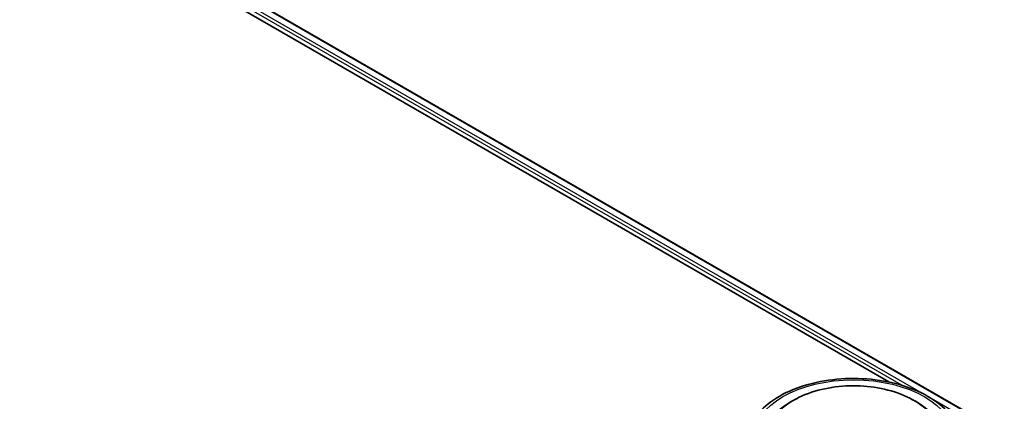
# Model space of a CAD drawing. Units: millimetres. Extents: x 36 to 7330, y 20 to 1144.
# Drawn here: x 428 to 514, y 552 to 585 of the extents above; entities that cross this region are included whole.
import ezdxf

# ---------------------------------------------------------------- set-up
doc = ezdxf.new("R2010")
doc.units = ezdxf.units.MM
doc.header["$LTSCALE"] = 2.5
doc.layers.add('Visible (ISO)', color=7, linetype='Continuous', lineweight=35)
doc.layers.add('Visible Narrow (ISO)', color=7, linetype='Continuous', lineweight=25)

msp = doc.modelspace()

# ---------------------------------------------------------------- linework, layer by layer
at = {"layer": 'Visible (ISO)'}
for p, q in [((403.4695, 612.4968), (513.83, 548.7802)), ((402.6665, 611.6392), (503.7079, 553.3028))]:
    msp.add_line(p, q, dxfattribs=at)
msp.add_ellipse((500.6314, 548.445), major_axis=(7.7188, 0), ratio=0.5773503, start_param=2.2877064, end_param=7.1370716, dxfattribs=at)
for points, knots in [([(491.2564, 547.9347), (491.2564, 548.5147), (491.4017, 549.0925), (491.9631, 550.2046), (492.3945, 550.7342), (493.5192, 551.7108), (494.2313, 552.149), (495.8488, 552.8689), (496.7567, 553.1483), (498.6664, 553.5204), (499.6674, 553.6138), (501.666, 553.6092), (502.6632, 553.5116), (504.5611, 553.133), (505.4612, 552.8518), (507.0781, 552.1241), (507.7942, 551.677), (508.9533, 550.6496), (509.4009, 550.0695), (509.8934, 548.9579), (510.0064, 548.4469), (510.0064, 547.9347)], [5.4977871, 5.4977871, 5.4977871, 5.4977871, 5.7813922, 5.7813922, 6.0845916, 6.0845916, 6.4118539, 6.4118539, 6.7431319, 6.7431319, 7.0726004, 7.0726004, 7.4012185, 7.4012185, 7.7307232, 7.7307232, 8.0620184, 8.0620184, 8.3888941, 8.3888941, 8.6393798, 8.6393798, 8.6393798, 8.6393798]), ([(493.2454, 549.617), (493.4421, 549.9911), (493.698, 550.3345), (494.4497, 551.1142), (495.0009, 551.5098), (496.286, 552.1882), (497.032, 552.4598), (498.6097, 552.838), (499.4408, 552.9452), (501.108, 552.9919), (501.9437, 552.9329), (503.5525, 552.652), (504.3251, 552.4297), (505.7407, 551.8243), (506.3831, 551.44), (507.371, 550.5802), (507.7489, 550.1276), (508.0174, 549.617)], [2.6509041, 2.6509041, 2.6509041, 2.6509041, 2.8640704, 2.8640704, 3.1863273, 3.1863273, 3.5333994, 3.5333994, 3.8784321, 3.8784321, 4.2206826, 4.2206826, 4.5645366, 4.5645366, 4.9121077, 4.9121077, 5.2030776, 5.2030776, 5.2030776, 5.2030776])]:
    msp.add_open_spline(points, degree=3, knots=knots, dxfattribs=at)
at = {"layer": 'Visible Narrow (ISO)'}
for p, q in [((402.9181, 612.2083), (506.8359, 552.2113)), ((403.407, 612.4906), (513.7933, 548.759)), ((402.7855, 611.9787), (504.9864, 552.973)), ((507.4141, 551.8775), (513.3562, 548.4469))]:
    msp.add_line(p, q, dxfattribs=at)
msp.add_ellipse((500.6314, 548.445), major_axis=(-8.75, 0), ratio=0.5773503, dxfattribs=at)

doc.saveas('drawing.dxf')
